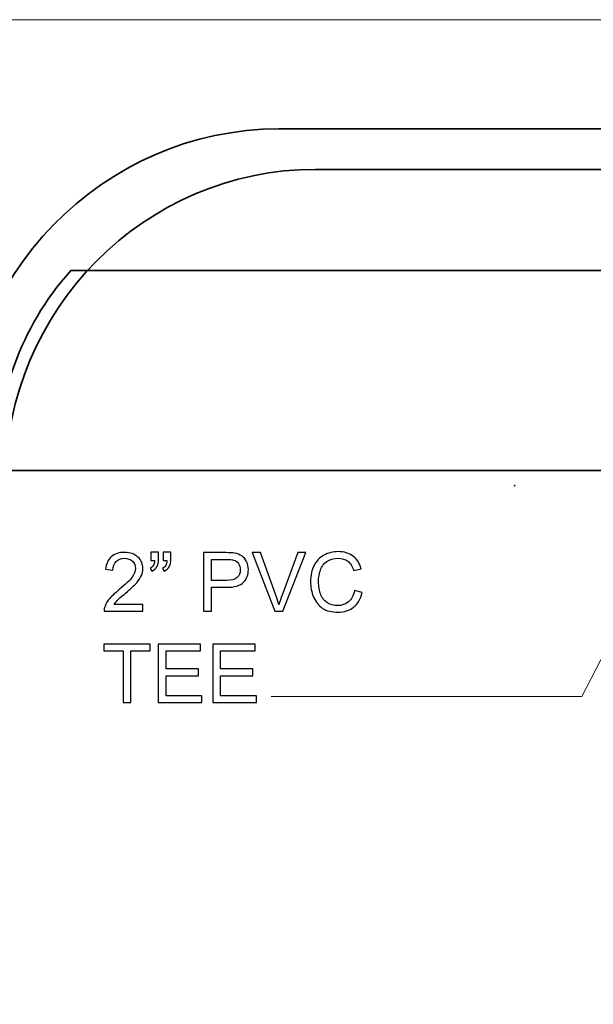
# Model space of a CAD drawing. Units: inches. Extents: x -3.36 to 3.24, y -1.36 to 3.4.
# Drawn here: x -1.94 to -1.07, y 1.9 to 3.4 of the extents above; entities that cross this region are included whole.
import ezdxf

# ---------------------------------------------------------------- set-up
doc = ezdxf.new("R2010")
doc.units = ezdxf.units.IN
doc.header["$MEASUREMENT"] = 0
doc.layers.add('Layer 1', color=7, linetype='Continuous')

msp = doc.modelspace()

# ---------------------------------------------------------------- linework, layer by layer
at = {"layer": 'Layer 1', "color": 250, "lineweight": 18}
msp.add_open_spline([(-3.3619, -1.3565), (-3.3619, -1.3565), (3.2431, -1.3565), (3.2431, -1.3565), (3.2431, -1.3565), (3.2431, -1.3565), (3.2431, 3.3996), (3.2431, 3.3996), (3.2431, 3.3996), (3.2431, 3.3996), (-3.3619, 3.3996), (-3.3619, 3.3996), (-3.3619, 3.3996), (-3.3619, 3.3996), (-3.3619, -1.3565), (-3.3619, -1.3565), (-3.3619, -1.3565), (-3.3619, -1.3565), (-3.3619, -1.3565), (-3.3619, -1.3565)], degree=3, knots=[0, 0, 0, 0, 0.166667, 0.166667, 0.166667, 0.166667, 0.333333, 0.333333, 0.333333, 0.333333, 0.5, 0.5, 0.5, 0.5, 0.666667, 0.666667, 0.666667, 0.666667, 1, 1, 1, 1], dxfattribs=at)
at = {"layer": 'Layer 1', "lineweight": 35}
for points, knots in [([(-2.035, 0.1646), (-2.035, 0.1646), (-2.035, 2.7332), (-2.035, 2.7332), (-2.035, 2.7332), (-2.035, 3.008), (-1.8157, 3.2328), (-1.5475, 3.2328), (-1.5475, 3.2328), (-1.5475, 3.2328), (2.6306, 3.2328), (2.6306, 3.2328), (2.6306, 3.2328), (2.8988, 3.2328), (3.1181, 3.008), (3.1181, 2.7332), (3.1181, 2.7332), (3.1181, 2.7332), (3.1181, 0.1646), (3.1181, 0.1646), (3.1181, 0.1646), (3.1181, -0.1102), (2.8988, -0.335), (2.6306, -0.335), (2.6306, -0.335), (2.6306, -0.335), (-1.5475, -0.335), (-1.5475, -0.335), (-1.5475, -0.335), (-1.8157, -0.335), (-2.035, -0.1102), (-2.035, 0.1646)], [0, 0, 0, 0, 0.111111, 0.111111, 0.111111, 0.111111, 0.222222, 0.222222, 0.222222, 0.222222, 0.333333, 0.333333, 0.333333, 0.333333, 0.444444, 0.444444, 0.444444, 0.444444, 0.555556, 0.555556, 0.555556, 0.555556, 0.666667, 0.666667, 0.666667, 0.666667, 0.777778, 0.777778, 0.777778, 0.777778, 1, 1, 1, 1]), ([(-1.1868, 2.6873), (-1.1868, 2.6873), (-1.1873, 2.6873), (-1.1873, 2.6873), (-1.1873, 2.6873), (-1.1873, 2.6873), (-1.1873, 2.6878), (-1.1873, 2.6878), (-1.1873, 2.6878), (-1.1873, 2.6878), (-1.1868, 2.6878), (-1.1868, 2.6878), (-1.1868, 2.6878), (-1.1868, 2.6878), (-1.1868, 2.6873), (-1.1868, 2.6873)], [0, 0, 0, 0, 0.2, 0.2, 0.2, 0.2, 0.4, 0.4, 0.4, 0.4, 0.6, 0.6, 0.6, 0.6, 1, 1, 1, 1])]:
    msp.add_open_spline(points, degree=3, knots=knots, dxfattribs=at)
at = {"layer": 'Layer 1', "color": 250, "lineweight": 35}
for points, knots in [([(-1.9651, 0.2401), (-1.9651, 0.2401), (-1.9651, 2.6938), (-1.9651, 2.6938), (-1.9651, 2.6938), (-1.9651, 2.9563), (-1.7521, 3.171), (-1.4917, 3.171), (-1.4917, 3.171), (-1.4917, 3.171), (2.5655, 3.171), (2.5655, 3.171), (2.5655, 3.171), (2.8259, 3.171), (3.039, 2.9563), (3.039, 2.6938), (3.039, 2.6938), (3.039, 2.6938), (3.039, 0.2401), (3.039, 0.2401), (3.039, 0.2401), (3.039, -0.0224), (2.8259, -0.2371), (2.5655, -0.2371), (2.5655, -0.2371), (2.5655, -0.2371), (-1.4917, -0.2371), (-1.4917, -0.2371), (-1.4917, -0.2371), (-1.7521, -0.2371), (-1.9651, -0.0224), (-1.9651, 0.2401)], [0, 0, 0, 0, 0.111111, 0.111111, 0.111111, 0.111111, 0.222222, 0.222222, 0.222222, 0.222222, 0.333333, 0.333333, 0.333333, 0.333333, 0.444444, 0.444444, 0.444444, 0.444444, 0.555556, 0.555556, 0.555556, 0.555556, 0.666667, 0.666667, 0.666667, 0.666667, 0.777778, 0.777778, 0.777778, 0.777778, 1, 1, 1, 1]), ([(-1.8653, 3.0164), (-1.8653, 3.0164), (-1.0493, 3.0164), (-1.0493, 3.0164), (-1.0493, 3.0164), (-1.0493, 3.0164), (-1.0493, 2.7109), (-1.0493, 2.7109), (-1.0493, 2.7109), (-1.0493, 2.7109), (-1.9829, 2.7109), (-1.9829, 2.7109), (-1.9829, 2.7109), (-1.9764, 2.8229), (-1.945, 2.9272), (-1.8653, 3.0164)], [0, 0, 0, 0, 0.2, 0.2, 0.2, 0.2, 0.4, 0.4, 0.4, 0.4, 0.6, 0.6, 0.6, 0.6, 1, 1, 1, 1])]:
    msp.add_open_spline(points, degree=3, knots=knots, dxfattribs=at)
at = {"layer": 'Layer 1', "color": 250, "lineweight": 9}
msp.add_open_spline([(-0.9595, 2.608), (-0.9595, 2.608), (-1.0202, 2.5267), (-1.0202, 2.5267), (-1.0202, 2.5267), (-1.0202, 2.5267), (-1.0165, 2.5248), (-1.0165, 2.5248), (-1.0165, 2.5248), (-1.0165, 2.5248), (-0.9943, 2.5134), (-0.9943, 2.5134), (-0.9943, 2.5134), (-0.9943, 2.5134), (-0.9906, 2.5115), (-0.9906, 2.5115), (-0.9906, 2.5115), (-0.9906, 2.5115), (-0.9595, 2.608), (-0.9595, 2.608), (-0.9595, 2.608), (-0.9595, 2.608), (-0.9906, 2.5115), (-0.9906, 2.5115), (-0.9906, 2.5115), (-0.9906, 2.5115), (-0.9595, 2.608), (-0.9595, 2.608), (-0.9595, 2.608), (-0.9595, 2.608), (-1.0165, 2.5248), (-1.0165, 2.5248), (-1.0165, 2.5248), (-1.0165, 2.5248), (-0.9943, 2.5134), (-0.9943, 2.5134), (-0.9943, 2.5134), (-0.9943, 2.5134), (-0.9595, 2.608), (-0.9595, 2.608), (-0.9595, 2.608), (-0.9595, 2.608), (-1.0128, 2.5229), (-1.0128, 2.5229), (-1.0128, 2.5229), (-1.0128, 2.5229), (-0.998, 2.5153), (-0.998, 2.5153), (-0.998, 2.5153), (-0.998, 2.5153), (-0.9595, 2.608), (-0.9595, 2.608), (-0.9595, 2.608), (-0.9595, 2.608), (-1.0091, 2.521), (-1.0091, 2.521), (-1.0091, 2.521), (-1.0091, 2.521), (-1.0017, 2.5172), (-1.0017, 2.5172), (-1.0017, 2.5172), (-1.0017, 2.5172), (-0.9595, 2.608), (-0.9595, 2.608), (-0.9595, 2.608), (-0.9595, 2.608), (-1.0054, 2.5191), (-1.0054, 2.5191), (-1.0054, 2.5191), (-1.0054, 2.5191), (-1.0845, 2.3658), (-1.0845, 2.3658), (-1.0845, 2.3658), (-1.0845, 2.3658), (-1.5594, 2.3658), (-1.5594, 2.3658)], degree=3, knots=[0, 0, 0, 0, 0.05, 0.05, 0.05, 0.05, 0.1, 0.1, 0.1, 0.1, 0.15, 0.15, 0.15, 0.15, 0.2, 0.2, 0.2, 0.2, 0.25, 0.25, 0.25, 0.25, 0.3, 0.3, 0.3, 0.3, 0.35, 0.35, 0.35, 0.35, 0.4, 0.4, 0.4, 0.4, 0.45, 0.45, 0.45, 0.45, 0.5, 0.5, 0.5, 0.5, 0.55, 0.55, 0.55, 0.55, 0.6, 0.6, 0.6, 0.6, 0.65, 0.65, 0.65, 0.65, 0.7, 0.7, 0.7, 0.7, 0.75, 0.75, 0.75, 0.75, 0.8, 0.8, 0.8, 0.8, 0.85, 0.85, 0.85, 0.85, 0.9, 0.9, 0.9, 0.9, 1, 1, 1, 1], dxfattribs=at)
at = {"layer": 'Layer 1', "color": 250}
for points, knots in [([(-1.7551, 2.5064), (-1.7551, 2.5064), (-1.7551, 2.4959), (-1.7551, 2.4959), (-1.7551, 2.4959), (-1.7551, 2.4959), (-1.8144, 2.4959), (-1.8144, 2.4959), (-1.8144, 2.4959), (-1.8145, 2.4986), (-1.814, 2.5011), (-1.8131, 2.5036), (-1.8131, 2.5036), (-1.8116, 2.5076), (-1.8091, 2.5116), (-1.8058, 2.5155), (-1.8058, 2.5155), (-1.8024, 2.5193), (-1.7976, 2.5238), (-1.7914, 2.529), (-1.7914, 2.529), (-1.7817, 2.5369), (-1.7751, 2.5432), (-1.7717, 2.5479), (-1.7717, 2.5479), (-1.7682, 2.5526), (-1.7665, 2.557), (-1.7665, 2.5612), (-1.7665, 2.5612), (-1.7665, 2.5655), (-1.7681, 2.5692), (-1.7712, 2.5722), (-1.7712, 2.5722), (-1.7743, 2.5752), (-1.7784, 2.5767), (-1.7834, 2.5767), (-1.7834, 2.5767), (-1.7887, 2.5767), (-1.793, 2.5751), (-1.7962, 2.5719), (-1.7962, 2.5719), (-1.7994, 2.5688), (-1.801, 2.5644), (-1.801, 2.5588), (-1.801, 2.5588), (-1.801, 2.5588), (-1.8122, 2.5599), (-1.8122, 2.5599), (-1.8122, 2.5599), (-1.8115, 2.5683), (-1.8086, 2.5747), (-1.8035, 2.5792), (-1.8035, 2.5792), (-1.7985, 2.5836), (-1.7917, 2.5858), (-1.7832, 2.5858), (-1.7832, 2.5858), (-1.7746, 2.5858), (-1.7678, 2.5834), (-1.7628, 2.5786), (-1.7628, 2.5786), (-1.7577, 2.5739), (-1.7552, 2.568), (-1.7552, 2.5609), (-1.7552, 2.5609), (-1.7552, 2.5573), (-1.756, 2.5538), (-1.7575, 2.5503), (-1.7575, 2.5503), (-1.7589, 2.5469), (-1.7614, 2.5432), (-1.7647, 2.5394), (-1.7647, 2.5394), (-1.7682, 2.5356), (-1.7738, 2.5303), (-1.7817, 2.5236), (-1.7817, 2.5236), (-1.7883, 2.5181), (-1.7925, 2.5143), (-1.7944, 2.5124), (-1.7944, 2.5124), (-1.7963, 2.5104), (-1.7978, 2.5084), (-1.7991, 2.5064), (-1.7991, 2.5064), (-1.7991, 2.5064), (-1.7551, 2.5064), (-1.7551, 2.5064)], [0, 0, 0, 0, 0.043478, 0.043478, 0.043478, 0.043478, 0.086957, 0.086957, 0.086957, 0.086957, 0.130435, 0.130435, 0.130435, 0.130435, 0.173913, 0.173913, 0.173913, 0.173913, 0.217391, 0.217391, 0.217391, 0.217391, 0.26087, 0.26087, 0.26087, 0.26087, 0.304348, 0.304348, 0.304348, 0.304348, 0.347826, 0.347826, 0.347826, 0.347826, 0.391304, 0.391304, 0.391304, 0.391304, 0.434783, 0.434783, 0.434783, 0.434783, 0.478261, 0.478261, 0.478261, 0.478261, 0.521739, 0.521739, 0.521739, 0.521739, 0.565217, 0.565217, 0.565217, 0.565217, 0.608696, 0.608696, 0.608696, 0.608696, 0.652174, 0.652174, 0.652174, 0.652174, 0.695652, 0.695652, 0.695652, 0.695652, 0.73913, 0.73913, 0.73913, 0.73913, 0.782609, 0.782609, 0.782609, 0.782609, 0.826087, 0.826087, 0.826087, 0.826087, 0.869565, 0.869565, 0.869565, 0.869565, 0.913043, 0.913043, 0.913043, 0.913043, 1, 1, 1, 1]), ([(-1.7432, 2.5735), (-1.7432, 2.5735), (-1.7432, 2.5863), (-1.7432, 2.5863), (-1.7432, 2.5863), (-1.7432, 2.5863), (-1.7315, 2.5863), (-1.7315, 2.5863), (-1.7315, 2.5863), (-1.7315, 2.5863), (-1.7315, 2.5762), (-1.7315, 2.5762), (-1.7315, 2.5762), (-1.7315, 2.5707), (-1.7321, 2.5668), (-1.7334, 2.5645), (-1.7334, 2.5645), (-1.7351, 2.5612), (-1.7379, 2.5587), (-1.7416, 2.557), (-1.7416, 2.557), (-1.7416, 2.557), (-1.7442, 2.5614), (-1.7442, 2.5614), (-1.7442, 2.5614), (-1.742, 2.5623), (-1.7404, 2.5637), (-1.7393, 2.5656), (-1.7393, 2.5656), (-1.7382, 2.5675), (-1.7376, 2.5702), (-1.7375, 2.5735), (-1.7375, 2.5735), (-1.7375, 2.5735), (-1.7432, 2.5735), (-1.7432, 2.5735)], [0, 0, 0, 0, 0.1, 0.1, 0.1, 0.1, 0.2, 0.2, 0.2, 0.2, 0.3, 0.3, 0.3, 0.3, 0.4, 0.4, 0.4, 0.4, 0.5, 0.5, 0.5, 0.5, 0.6, 0.6, 0.6, 0.6, 0.7, 0.7, 0.7, 0.7, 0.8, 0.8, 0.8, 0.8, 1, 1, 1, 1]), ([(-1.7244, 2.5735), (-1.7244, 2.5735), (-1.7244, 2.5863), (-1.7244, 2.5863), (-1.7244, 2.5863), (-1.7244, 2.5863), (-1.7126, 2.5863), (-1.7126, 2.5863), (-1.7126, 2.5863), (-1.7126, 2.5863), (-1.7126, 2.5762), (-1.7126, 2.5762), (-1.7126, 2.5762), (-1.7126, 2.5707), (-1.7132, 2.5668), (-1.7145, 2.5645), (-1.7145, 2.5645), (-1.7163, 2.5612), (-1.719, 2.5587), (-1.7227, 2.557), (-1.7227, 2.557), (-1.7227, 2.557), (-1.7254, 2.5614), (-1.7254, 2.5614), (-1.7254, 2.5614), (-1.7231, 2.5623), (-1.7215, 2.5637), (-1.7204, 2.5656), (-1.7204, 2.5656), (-1.7194, 2.5675), (-1.7187, 2.5702), (-1.7186, 2.5735), (-1.7186, 2.5735), (-1.7186, 2.5735), (-1.7244, 2.5735), (-1.7244, 2.5735)], [0, 0, 0, 0, 0.1, 0.1, 0.1, 0.1, 0.2, 0.2, 0.2, 0.2, 0.3, 0.3, 0.3, 0.3, 0.4, 0.4, 0.4, 0.4, 0.5, 0.5, 0.5, 0.5, 0.6, 0.6, 0.6, 0.6, 0.7, 0.7, 0.7, 0.7, 0.8, 0.8, 0.8, 0.8, 1, 1, 1, 1]), ([(-1.6625, 2.4959), (-1.6625, 2.4959), (-1.6625, 2.5854), (-1.6625, 2.5854), (-1.6625, 2.5854), (-1.6625, 2.5854), (-1.6287, 2.5854), (-1.6287, 2.5854), (-1.6287, 2.5854), (-1.6228, 2.5854), (-1.6182, 2.5851), (-1.6151, 2.5846), (-1.6151, 2.5846), (-1.6107, 2.5838), (-1.607, 2.5824), (-1.604, 2.5804), (-1.604, 2.5804), (-1.601, 2.5783), (-1.5986, 2.5755), (-1.5968, 2.5718), (-1.5968, 2.5718), (-1.595, 2.5681), (-1.5941, 2.564), (-1.5941, 2.5596), (-1.5941, 2.5596), (-1.5941, 2.552), (-1.5965, 2.5456), (-1.6014, 2.5403), (-1.6014, 2.5403), (-1.6062, 2.535), (-1.615, 2.5324), (-1.6277, 2.5324), (-1.6277, 2.5324), (-1.6277, 2.5324), (-1.6506, 2.5324), (-1.6506, 2.5324), (-1.6506, 2.5324), (-1.6506, 2.5324), (-1.6506, 2.4959), (-1.6506, 2.4959), (-1.6506, 2.4959), (-1.6506, 2.4959), (-1.6625, 2.4959), (-1.6625, 2.4959)], [0, 0, 0, 0, 0.083333, 0.083333, 0.083333, 0.083333, 0.166667, 0.166667, 0.166667, 0.166667, 0.25, 0.25, 0.25, 0.25, 0.333333, 0.333333, 0.333333, 0.333333, 0.416667, 0.416667, 0.416667, 0.416667, 0.5, 0.5, 0.5, 0.5, 0.583333, 0.583333, 0.583333, 0.583333, 0.666667, 0.666667, 0.666667, 0.666667, 0.75, 0.75, 0.75, 0.75, 0.833333, 0.833333, 0.833333, 0.833333, 1, 1, 1, 1]), ([(-1.6506, 2.5429), (-1.6506, 2.5429), (-1.6275, 2.5429), (-1.6275, 2.5429), (-1.6275, 2.5429), (-1.6198, 2.5429), (-1.6144, 2.5443), (-1.6112, 2.5472), (-1.6112, 2.5472), (-1.608, 2.55), (-1.6064, 2.554), (-1.6064, 2.5592), (-1.6064, 2.5592), (-1.6064, 2.563), (-1.6073, 2.5662), (-1.6092, 2.5688), (-1.6092, 2.5688), (-1.6111, 2.5715), (-1.6136, 2.5733), (-1.6167, 2.5741), (-1.6167, 2.5741), (-1.6187, 2.5746), (-1.6224, 2.5749), (-1.6277, 2.5749), (-1.6277, 2.5749), (-1.6277, 2.5749), (-1.6506, 2.5749), (-1.6506, 2.5749), (-1.6506, 2.5749), (-1.6506, 2.5749), (-1.6506, 2.5429), (-1.6506, 2.5429)], [0, 0, 0, 0, 0.111111, 0.111111, 0.111111, 0.111111, 0.222222, 0.222222, 0.222222, 0.222222, 0.333333, 0.333333, 0.333333, 0.333333, 0.444444, 0.444444, 0.444444, 0.444444, 0.555556, 0.555556, 0.555556, 0.555556, 0.666667, 0.666667, 0.666667, 0.666667, 0.777778, 0.777778, 0.777778, 0.777778, 1, 1, 1, 1]), ([(-1.5536, 2.4959), (-1.5536, 2.4959), (-1.5882, 2.5854), (-1.5882, 2.5854), (-1.5882, 2.5854), (-1.5882, 2.5854), (-1.5754, 2.5854), (-1.5754, 2.5854), (-1.5754, 2.5854), (-1.5754, 2.5854), (-1.5521, 2.5204), (-1.5521, 2.5204), (-1.5521, 2.5204), (-1.5503, 2.5152), (-1.5487, 2.5103), (-1.5474, 2.5057), (-1.5474, 2.5057), (-1.5461, 2.5106), (-1.5445, 2.5155), (-1.5426, 2.5204), (-1.5426, 2.5204), (-1.5426, 2.5204), (-1.5185, 2.5854), (-1.5185, 2.5854), (-1.5185, 2.5854), (-1.5185, 2.5854), (-1.5064, 2.5854), (-1.5064, 2.5854), (-1.5064, 2.5854), (-1.5064, 2.5854), (-1.5413, 2.4959), (-1.5413, 2.4959), (-1.5413, 2.4959), (-1.5413, 2.4959), (-1.5536, 2.4959), (-1.5536, 2.4959)], [0, 0, 0, 0, 0.1, 0.1, 0.1, 0.1, 0.2, 0.2, 0.2, 0.2, 0.3, 0.3, 0.3, 0.3, 0.4, 0.4, 0.4, 0.4, 0.5, 0.5, 0.5, 0.5, 0.6, 0.6, 0.6, 0.6, 0.7, 0.7, 0.7, 0.7, 0.8, 0.8, 0.8, 0.8, 1, 1, 1, 1]), ([(-1.432, 2.5273), (-1.432, 2.5273), (-1.4201, 2.5243), (-1.4201, 2.5243), (-1.4201, 2.5243), (-1.4226, 2.5146), (-1.4271, 2.5072), (-1.4335, 2.5021), (-1.4335, 2.5021), (-1.4399, 2.497), (-1.4478, 2.4944), (-1.4571, 2.4944), (-1.4571, 2.4944), (-1.4667, 2.4944), (-1.4746, 2.4964), (-1.4806, 2.5003), (-1.4806, 2.5003), (-1.4867, 2.5042), (-1.4912, 2.5099), (-1.4944, 2.5173), (-1.4944, 2.5173), (-1.4975, 2.5248), (-1.4991, 2.5328), (-1.4991, 2.5413), (-1.4991, 2.5413), (-1.4991, 2.5506), (-1.4974, 2.5588), (-1.4938, 2.5657), (-1.4938, 2.5657), (-1.4902, 2.5726), (-1.4852, 2.5779), (-1.4786, 2.5815), (-1.4786, 2.5815), (-1.472, 2.5851), (-1.4648, 2.5869), (-1.4569, 2.5869), (-1.4569, 2.5869), (-1.448, 2.5869), (-1.4405, 2.5846), (-1.4344, 2.5801), (-1.4344, 2.5801), (-1.4283, 2.5755), (-1.424, 2.5691), (-1.4216, 2.5609), (-1.4216, 2.5609), (-1.4216, 2.5609), (-1.4332, 2.5581), (-1.4332, 2.5581), (-1.4332, 2.5581), (-1.4353, 2.5646), (-1.4383, 2.5694), (-1.4423, 2.5723), (-1.4423, 2.5723), (-1.4462, 2.5753), (-1.4512, 2.5768), (-1.4571, 2.5768), (-1.4571, 2.5768), (-1.464, 2.5768), (-1.4697, 2.5751), (-1.4744, 2.5718), (-1.4744, 2.5718), (-1.479, 2.5686), (-1.4822, 2.5641), (-1.4841, 2.5586), (-1.4841, 2.5586), (-1.4859, 2.553), (-1.4869, 2.5473), (-1.4869, 2.5414), (-1.4869, 2.5414), (-1.4869, 2.5338), (-1.4858, 2.5271), (-1.4836, 2.5215), (-1.4836, 2.5215), (-1.4814, 2.5158), (-1.4779, 2.5116), (-1.4732, 2.5087), (-1.4732, 2.5087), (-1.4686, 2.5059), (-1.4635, 2.5045), (-1.4581, 2.5045), (-1.4581, 2.5045), (-1.4515, 2.5045), (-1.4459, 2.5065), (-1.4413, 2.5103), (-1.4413, 2.5103), (-1.4367, 2.5141), (-1.4336, 2.5198), (-1.432, 2.5273)], [0, 0, 0, 0, 0.043478, 0.043478, 0.043478, 0.043478, 0.086957, 0.086957, 0.086957, 0.086957, 0.130435, 0.130435, 0.130435, 0.130435, 0.173913, 0.173913, 0.173913, 0.173913, 0.217391, 0.217391, 0.217391, 0.217391, 0.26087, 0.26087, 0.26087, 0.26087, 0.304348, 0.304348, 0.304348, 0.304348, 0.347826, 0.347826, 0.347826, 0.347826, 0.391304, 0.391304, 0.391304, 0.391304, 0.434783, 0.434783, 0.434783, 0.434783, 0.478261, 0.478261, 0.478261, 0.478261, 0.521739, 0.521739, 0.521739, 0.521739, 0.565217, 0.565217, 0.565217, 0.565217, 0.608696, 0.608696, 0.608696, 0.608696, 0.652174, 0.652174, 0.652174, 0.652174, 0.695652, 0.695652, 0.695652, 0.695652, 0.73913, 0.73913, 0.73913, 0.73913, 0.782609, 0.782609, 0.782609, 0.782609, 0.826087, 0.826087, 0.826087, 0.826087, 0.869565, 0.869565, 0.869565, 0.869565, 0.913043, 0.913043, 0.913043, 0.913043, 1, 1, 1, 1]), ([(-1.7856, 2.3563), (-1.7856, 2.3563), (-1.7856, 2.4353), (-1.7856, 2.4353), (-1.7856, 2.4353), (-1.7856, 2.4353), (-1.8151, 2.4353), (-1.8151, 2.4353), (-1.8151, 2.4353), (-1.8151, 2.4353), (-1.8151, 2.4458), (-1.8151, 2.4458), (-1.8151, 2.4458), (-1.8151, 2.4458), (-1.7442, 2.4458), (-1.7442, 2.4458), (-1.7442, 2.4458), (-1.7442, 2.4458), (-1.7442, 2.4353), (-1.7442, 2.4353), (-1.7442, 2.4353), (-1.7442, 2.4353), (-1.7737, 2.4353), (-1.7737, 2.4353), (-1.7737, 2.4353), (-1.7737, 2.4353), (-1.7737, 2.3563), (-1.7737, 2.3563), (-1.7737, 2.3563), (-1.7737, 2.3563), (-1.7856, 2.3563), (-1.7856, 2.3563)], [0, 0, 0, 0, 0.111111, 0.111111, 0.111111, 0.111111, 0.222222, 0.222222, 0.222222, 0.222222, 0.333333, 0.333333, 0.333333, 0.333333, 0.444444, 0.444444, 0.444444, 0.444444, 0.555556, 0.555556, 0.555556, 0.555556, 0.666667, 0.666667, 0.666667, 0.666667, 0.777778, 0.777778, 0.777778, 0.777778, 1, 1, 1, 1]), ([(-1.7318, 2.3563), (-1.7318, 2.3563), (-1.7318, 2.4458), (-1.7318, 2.4458), (-1.7318, 2.4458), (-1.7318, 2.4458), (-1.6671, 2.4458), (-1.6671, 2.4458), (-1.6671, 2.4458), (-1.6671, 2.4458), (-1.6671, 2.4353), (-1.6671, 2.4353), (-1.6671, 2.4353), (-1.6671, 2.4353), (-1.7199, 2.4353), (-1.7199, 2.4353), (-1.7199, 2.4353), (-1.7199, 2.4353), (-1.7199, 2.4078), (-1.7199, 2.4078), (-1.7199, 2.4078), (-1.7199, 2.4078), (-1.6705, 2.4078), (-1.6705, 2.4078), (-1.6705, 2.4078), (-1.6705, 2.4078), (-1.6705, 2.3973), (-1.6705, 2.3973), (-1.6705, 2.3973), (-1.6705, 2.3973), (-1.7199, 2.3973), (-1.7199, 2.3973), (-1.7199, 2.3973), (-1.7199, 2.3973), (-1.7199, 2.3668), (-1.7199, 2.3668), (-1.7199, 2.3668), (-1.7199, 2.3668), (-1.665, 2.3668), (-1.665, 2.3668), (-1.665, 2.3668), (-1.665, 2.3668), (-1.665, 2.3563), (-1.665, 2.3563), (-1.665, 2.3563), (-1.665, 2.3563), (-1.7318, 2.3563), (-1.7318, 2.3563)], [0, 0, 0, 0, 0.076923, 0.076923, 0.076923, 0.076923, 0.153846, 0.153846, 0.153846, 0.153846, 0.230769, 0.230769, 0.230769, 0.230769, 0.307692, 0.307692, 0.307692, 0.307692, 0.384615, 0.384615, 0.384615, 0.384615, 0.461538, 0.461538, 0.461538, 0.461538, 0.538462, 0.538462, 0.538462, 0.538462, 0.615385, 0.615385, 0.615385, 0.615385, 0.692308, 0.692308, 0.692308, 0.692308, 0.769231, 0.769231, 0.769231, 0.769231, 0.846154, 0.846154, 0.846154, 0.846154, 1, 1, 1, 1]), ([(-1.6484, 2.3563), (-1.6484, 2.3563), (-1.6484, 2.4458), (-1.6484, 2.4458), (-1.6484, 2.4458), (-1.6484, 2.4458), (-1.5838, 2.4458), (-1.5838, 2.4458), (-1.5838, 2.4458), (-1.5838, 2.4458), (-1.5838, 2.4353), (-1.5838, 2.4353), (-1.5838, 2.4353), (-1.5838, 2.4353), (-1.6365, 2.4353), (-1.6365, 2.4353), (-1.6365, 2.4353), (-1.6365, 2.4353), (-1.6365, 2.4078), (-1.6365, 2.4078), (-1.6365, 2.4078), (-1.6365, 2.4078), (-1.5871, 2.4078), (-1.5871, 2.4078), (-1.5871, 2.4078), (-1.5871, 2.4078), (-1.5871, 2.3973), (-1.5871, 2.3973), (-1.5871, 2.3973), (-1.5871, 2.3973), (-1.6365, 2.3973), (-1.6365, 2.3973), (-1.6365, 2.3973), (-1.6365, 2.3973), (-1.6365, 2.3668), (-1.6365, 2.3668), (-1.6365, 2.3668), (-1.6365, 2.3668), (-1.5816, 2.3668), (-1.5816, 2.3668), (-1.5816, 2.3668), (-1.5816, 2.3668), (-1.5816, 2.3563), (-1.5816, 2.3563), (-1.5816, 2.3563), (-1.5816, 2.3563), (-1.6484, 2.3563), (-1.6484, 2.3563)], [0, 0, 0, 0, 0.076923, 0.076923, 0.076923, 0.076923, 0.153846, 0.153846, 0.153846, 0.153846, 0.230769, 0.230769, 0.230769, 0.230769, 0.307692, 0.307692, 0.307692, 0.307692, 0.384615, 0.384615, 0.384615, 0.384615, 0.461538, 0.461538, 0.461538, 0.461538, 0.538462, 0.538462, 0.538462, 0.538462, 0.615385, 0.615385, 0.615385, 0.615385, 0.692308, 0.692308, 0.692308, 0.692308, 0.769231, 0.769231, 0.769231, 0.769231, 0.846154, 0.846154, 0.846154, 0.846154, 1, 1, 1, 1])]:
    msp.add_open_spline(points, degree=3, knots=knots, dxfattribs=at)

doc.saveas('drawing.dxf')
